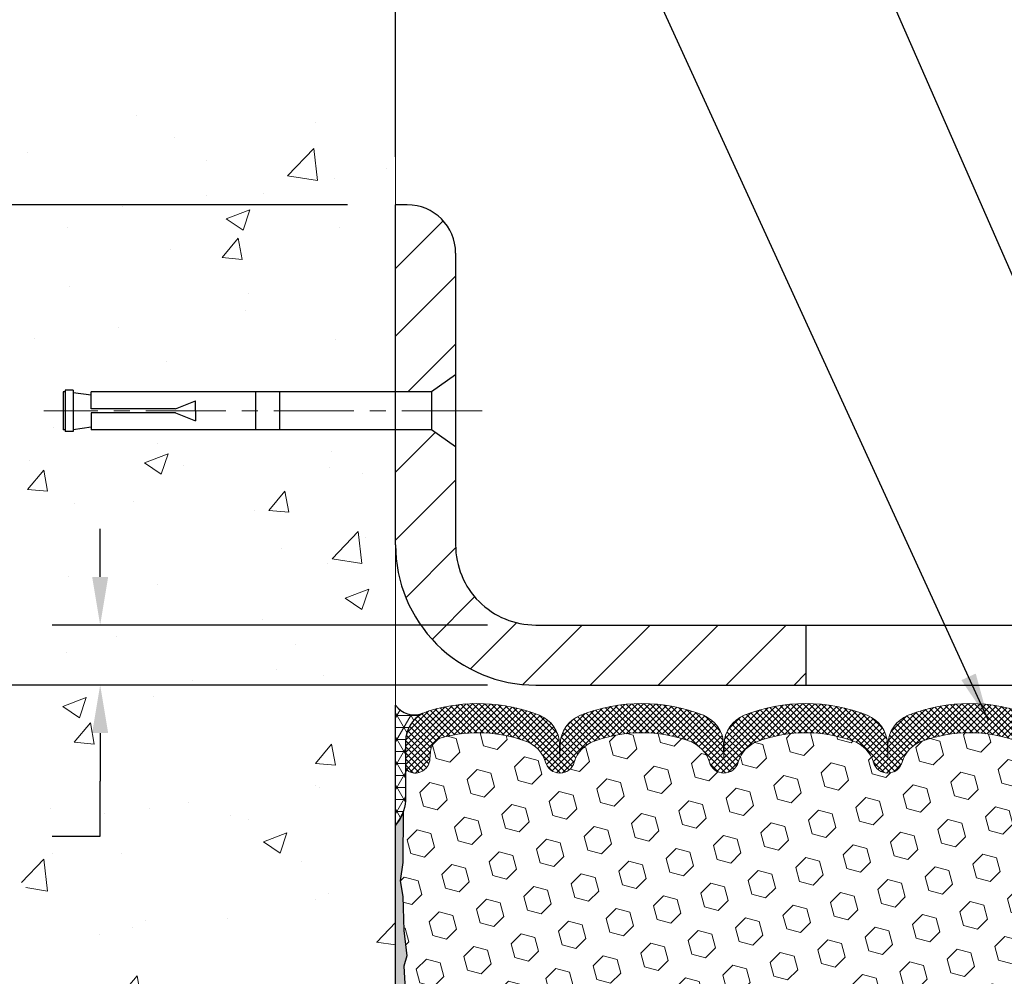
# Model space of a CAD drawing. Extents: x 13 to 3254, y -197 to 1977.
# Drawn here: x 529 to 535, y -173 to -167 of the extents above; entities that cross this region are included whole.
import ezdxf

# ---------------------------------------------------------------- set-up
doc = ezdxf.new("R2010")
doc.units = 0
doc.header["$LTSCALE"] = 5
doc.header["$MEASUREMENT"] = 0
doc.linetypes.add('CENTERX2', pattern=[4, 2.5, -0.5, 0.5, -0.5])
doc.layers.get('DEFPOINTS').update_dxf_attribs({"linetype": 'CONTINUOUS'})
for name, color, linetype, lineweight in [('CENTERLINE - L', 1, 'CENTERX2', 18), ('CONCRETE - H', 130, 'CONTINUOUS', 9), ('CONCRETE - L', 132, 'CONTINUOUS', 13), ('CORNER BEAD - H', 50, 'CONTINUOUS', 15), ('CORNER BEAD - L', 52, 'CONTINUOUS', 25), ('COVER PLATE - L', 7, 'CONTINUOUS', 25), ('DIMS', 50, 'CONTINUOUS', 25), ('EPOXY ADHESIVE - H', 50, 'CONTINUOUS', 15), ('EPOXY ADHESIVE - L', 52, 'CONTINUOUS', 25), ('FOAM INSERT - H', 150, 'CONTINUOUS', 9), ('SILICONE BELLOWS - H', 20, 'CONTINUOUS', 13), ('SILICONE BELLOWS - L', 22, 'CONTINUOUS', 13), ('TEXT - 4', 241, 'CONTINUOUS', 25)]:
    doc.layers.add(name, color=color, linetype=linetype, lineweight=lineweight)
doc.layers.add('SCREW-L', color=1, linetype='CONTINUOUS')
doc.dimstyles.get("Standard").update_dxf_attribs({"dimtxt": 0.18, "dimasz": 0.18, "dimexe": 0.18, "dimexo": 0.0625, "dimgap": 0.09, "dimtad": 0, "dimtih": 1, "dimtoh": 1, "dimdec": 4, "dimzin": 0, "dimdsep": 46, "dimtxsty": 'Standard', "dimcen": 0.09, "dimadec": 0, "dimazin": 0, "dimtfac": 1, "dimtdec": 4, "dimtofl": 0, "dimtmove": 0, "dimatfit": 3, "dimfxl": 1, "dimtolj": 1, "dimtzin": 0, "dimarcsym": 0})

# ---------------------------------------------------------------- blocks, each defined once
blk = doc.blocks.new('*D21')
at = {"layer": 'DEFPOINTS', "color": 0, "transparency": 16777216}
for p in [(531.1957533048399, -171.6037272181675), (525.6856628575654, -176.6037272181674), (531.1957533048394, -176.6037272181674)]:
    blk.add_point(p, dxfattribs=at)
at = {"layer": 'DIMS', "color": 0, "lineweight": -2, "transparency": 16777216}
for p, q in [((530.8957533048399, -171.6037272181675), (525.3856628575654, -171.6037272181675)), ((525.6856628575654, -171.9037272181675), (525.6856628575654, -173.3438012781552)), ((525.6856628575654, -176.3037272181674), (525.6856628575654, -174.7438012781552)), ((530.8957533048394, -176.6037272181674), (525.3856628575654, -176.6037272181674))]:
    blk.add_line(p, q, dxfattribs=at)
at = {"layer": 'DIMS', "color": 0, "transparency": 16777216}
for points in [[(525.6356628575654, -171.9037272181675), (525.7356628575653, -171.9037272181675), (525.6856628575654, -171.6037272181675)], [(525.6356628575654, -176.3037272181674), (525.7356628575653, -176.3037272181674), (525.6856628575654, -176.6037272181674)]]:
    blk.add_solid(points, dxfattribs=at)
at = {"layer": 'DIMS', "color": 0, "transparency": 16777216, "insert": (525.6856628575654, -174.0438012781551), "char_height": 0.3, "attachment_point": 5}
blk.add_mtext('\\A1;5 IN\\P [127.0mm]', dxfattribs=at)
blk = doc.blocks.new('*D22')
at = {"layer": 'DEFPOINTS', "color": 0, "transparency": 16777216}
for p in [(531.1957533048399, -168.6037272181677), (525.6856628575654, -171.6037272181677), (531.1957533048399, -171.6037272181677)]:
    blk.add_point(p, dxfattribs=at)
at = {"layer": 'DIMS', "color": 0, "lineweight": -2, "transparency": 16777216}
for p, q in [((530.8957533048399, -168.6037272181677), (525.3856628575654, -168.6037272181677)), ((525.6856628575654, -168.9037272181677), (525.6856628575654, -169.4267872619229)), ((525.6856628575654, -171.3037272181677), (525.6856628575654, -170.8267872619229)), ((530.8957533048399, -171.6037272181677), (525.3856628575654, -171.6037272181677))]:
    blk.add_line(p, q, dxfattribs=at)
at = {"layer": 'DIMS', "color": 0, "transparency": 16777216}
for points in [[(525.6356628575654, -168.9037272181677), (525.7356628575653, -168.9037272181677), (525.6856628575654, -168.6037272181677)], [(525.6356628575654, -171.3037272181677), (525.7356628575653, -171.3037272181677), (525.6856628575654, -171.6037272181677)]]:
    blk.add_solid(points, dxfattribs=at)
at = {"layer": 'DIMS', "color": 0, "transparency": 16777216, "insert": (525.6856628575654, -170.1267872619228), "char_height": 0.3, "attachment_point": 5}
blk.add_mtext('\\A1;3 IN\\P [76.2mm]', dxfattribs=at)
blk = doc.blocks.new('*D44')
at = {"layer": 'DEFPOINTS', "color": 0, "transparency": 16777216}
for p in [(549.1957533048399, -167.294016074906), (531.1957533048399, -168.6037272181682), (549.1957533048399, -171.478727218168)]:
    blk.add_point(p, dxfattribs=at)
at = {"layer": 'DIMS', "color": 0, "lineweight": -2, "transparency": 16777216}
for p, q in [((531.1957533048399, -168.3037272181682), (531.1957533048399, -166.994016074906)), ((549.1957533048399, -171.178727218168), (549.1957533048399, -166.994016074906)), ((531.4957533048398, -167.294016074906), (536.4288600410384, -167.294016074906)), ((548.8957533048399, -167.294016074906), (539.5288600410383, -167.294016074906))]:
    blk.add_line(p, q, dxfattribs=at)
at = {"layer": 'DIMS', "color": 0, "transparency": 16777216}
for points in [[(531.4957533048398, -167.244016074906), (531.4957533048398, -167.3440160749061), (531.1957533048399, -167.294016074906)], [(548.8957533048399, -167.244016074906), (548.8957533048399, -167.3440160749061), (549.1957533048399, -167.294016074906)]]:
    blk.add_solid(points, dxfattribs=at)
at = {"layer": 'DIMS', "color": 0, "transparency": 16777216, "insert": (537.9788600410384, -167.294016074906), "char_height": 0.3, "attachment_point": 5}
blk.add_mtext('\\A1;18 IN\\P [457.2mm]', dxfattribs=at)
blk = doc.blocks.new('*D45')
at = {"layer": 'DEFPOINTS', "color": 0, "transparency": 16777216}
for p in [(532.0707533048394, -171.2287272181675), (529.3513059912716, -171.6037272181675), (532.0707533048403, -171.6037272181675)]:
    blk.add_point(p, dxfattribs=at)
at = {"layer": 'DIMS', "color": 0, "lineweight": -2, "transparency": 16777216}
for p, q in [((529.3513059912716, -170.9287272181675), (529.3513059912716, -170.6287272181675)), ((531.7707533048394, -171.2287272181675), (529.0513059912716, -171.2287272181675)), ((531.7707533048404, -171.6037272181675), (529.0513059912716, -171.6037272181675)), ((529.3513059912716, -171.9037272181675), (529.3513059912716, -172.2037272181675)), ((529.3513059912716, -172.5485415991911), (529.3513059912716, -172.2037272181675)), ((529.0513059912716, -172.5485415991911), (529.3513059912716, -172.5485415991911))]:
    blk.add_line(p, q, dxfattribs=at)
at = {"layer": 'DIMS', "color": 0, "transparency": 16777216}
for points in [[(529.3013059912716, -170.9287272181675), (529.4013059912716, -170.9287272181675), (529.3513059912716, -171.2287272181675)], [(529.3013059912716, -171.9037272181675), (529.4013059912716, -171.9037272181675), (529.3513059912716, -171.6037272181675)]]:
    blk.add_solid(points, dxfattribs=at)
at = {"layer": 'DIMS', "color": 0, "transparency": 16777216, "insert": (527.8013059912716, -172.548541599191), "char_height": 0.3, "attachment_point": 5}
blk.add_mtext('\\A1;3/8 IN\\P [9.5mm]', dxfattribs=at)

msp = doc.modelspace()

# ---------------------------------------------------------------- hatches: boundary and pattern name
at = {"layer": 'CONCRETE - H'}
h = msp.add_hatch(dxfattribs=at)
h.set_pattern_fill('AR-CONC', color=256, scale=0.21)
h.set_pattern_definition([(49.99999999999999, (2.5, 0), (1.506246383461582, -0.1317794834634497), [0.1575, -1.7325]), (355, (2.5, 0), (-0.2913778005873, 1.579603480770025), [0.126, -1.386]), (100.45144446, (2.6255205301, -0.0109816224), (1.214868578126935, 1.447823981034122), [0.1338544031999999, -1.472398435199999]), (46.18420000000002, (2.5, 0.42), (2.241206794410302, -0.3475904896654607), [0.2362499999999999, -2.598749999999999]), (96.63563549, (2.6867671645, 0.3910340553), (1.96279008591588, 2.045649061626556), [0.2007817182, -2.208598895999999]), (351.1841639899999, (2.5, 0.42), (1.962790084615023, 2.045649060566979), [0.189, -2.0790000021]), (21, (2.71, 0.315), (1.25350480944877, -0.8454996703972115), [0.1575, -1.7325]), (326.0000000000001, (2.71, 0.315), (0.5109621970353216, 1.522815094598391), [0.126, -1.386]), (71.45144474, (2.8144587334, 0.2445416946), (1.764466991132939, 0.677315420893343), [0.133854399, -1.4723984352]), (37.50000000000001, (2.5, 0), (0.0255356961663104, 0.6990770930457542), [0, -1.3692, 0, -1.407, 0, -1.39125]), (7.499999999999999, (2.5, 0), (0.552446028628512, 0.8282645949529565), [0, -0.8021999999999999, 0, -1.3377, 0, -0.53025]), (327.5, (2.0317, 0), (1.121027115962059, -0.04736523064219748), [0, -0.525, 0, -1.638, 0, -2.1735]), (317.5, (1.8217, 0), (1.224690955619011, 0.2102204628978672), [0, -0.6825, 0, -1.0878, 0, -1.5435])])
edge = h.paths.add_edge_path()
edge.add_spline(control_points=[(531.1957533048399, -168.1857171649031), (530.3014572064029, -168.007515213087), (527.9898298137431, -167.5468886779121), (527.5348486554483, -172.5256535630616), (530.7249591875052, -174.0676944084702), (529.5250086941847, -177.2590546228683), (530.7375065106474, -177.1008385249808), (531.1957533048399, -177.0410429371767)], knot_values=[0, 0, 0, 0, 2.379467698569783, 6.150583371186423, 9.8421784158615, 11.69548124464263, 12.82145927434567, 12.82145927434567, 12.82145927434567, 12.82145927434567], degree=3, periodic=0)
edge.add_line((531.1957533048399, -177.0410429371767), (531.1957533048399, -170.0099772181675))
edge.add_line((531.1957533048399, -170.0099772181675), (529.2957533048401, -170.0099772181675))
edge.add_line((529.2957533048401, -170.0099772181675), (529.2957533048401, -169.9912272181676))
edge.add_line((529.2957533048401, -169.9912272181676), (529.1832533048404, -170.0065681272584))
edge.add_line((529.1832533048404, -170.0065681272584), (529.1832533048404, -170.0206176872853))
edge.add_line((529.1832533048404, -170.0206176872853), (529.1332533048402, -170.0206176872853))
edge.add_line((529.1332533048402, -170.0206176872853), (529.1332533048402, -170.0099772181675))
edge.add_line((529.1332533048402, -170.0099772181675), (529.1207533048404, -170.0099772181675))
edge.add_line((529.1207533048404, -170.0099772181675), (529.1207533048404, -169.7724772181676))
edge.add_line((529.1207533048404, -169.7724772181676), (529.1332533048402, -169.7724772181676))
edge.add_line((529.1332533048402, -169.7724772181676), (529.1332533048402, -169.7618367490498))
edge.add_line((529.1332533048402, -169.7618367490498), (529.1832533048404, -169.7618367490498))
edge.add_line((529.1832533048404, -169.7618367490498), (529.1832533048404, -169.7758863090767))
edge.add_line((529.1832533048404, -169.7758863090767), (529.2957533048401, -169.7912272181675))
edge.add_line((529.2957533048401, -169.7912272181675), (529.2957533048401, -169.7724772181676))
edge.add_line((529.2957533048401, -169.7724772181676), (531.1957533048399, -169.7724772181676))
edge.add_line((531.1957533048399, -169.7724772181676), (531.1957533048399, -168.185717164903))
h.paths.add_polyline_path([(526.6675571351394, -170.4929485429011), (528.7175571351396, -170.4929485429011), (528.7175571351396, -169.5429485429011), (526.6675571351394, -169.5429485429011)], flags=9)
at = {"layer": 'CORNER BEAD - H'}
h = msp.add_hatch(dxfattribs=at)
h.set_pattern_fill('NET3', color=256, scale=0.6, style=0)
h.set_pattern_definition([(0, (479.6328936693529, -186.2680290970138), (0, 0.075), []), (59.99999999999999, (479.6328936693529, -186.2680290970138), (-0.06495190528383289, 0.03750000000000001), []), (120, (479.6328936693529, -186.2680290970138), (-0.0649519052838329, -0.03749999999999998), [])])
edge = h.paths.add_edge_path()
edge.add_line((531.1957533048397, -172.4787272181675), (531.1957533048397, -171.7287272181675))
edge.add_arc((531.3136331203106, -171.6474026035241), 0.1432108370282418, 214.6015731489968, 290.4339769215837)
edge.add_arc((531.4582533048397, -171.9578029645208), 0.1999999999999551, 118.2361357568569, 180.0000000000489)
edge.add_line((531.2582533048397, -171.957802964521), (531.2582533048397, -172.3269829820587))
edge.add_arc((530.9989844288176, -172.3089393105133), 0.2598959871883706, 319.20975106185443, 356.0189514340825, ccw=False)
at = {"layer": 'COVER PLATE - L'}
h = msp.add_hatch(dxfattribs=at)
h.set_pattern_fill('ANSI31', color=252, scale=2.4, style=0)
h.set_pattern_definition([(45, (434.1665534054232, -186.2684856717715), (-0.2121320343559642, 0.2121320343559643), [])])
h.paths.add_polyline_path([(533.7582533048397, -171.2287272181675), (532.0707533048394, -171.2287272181675, -0.4142135623732502), (531.5707533048394, -170.7287272181673), (531.5707533048397, -170.1162272181676), (531.4207533048402, -170.009977218168), (531.1957533048399, -170.009977218168), (531.1957533048397, -170.7287272181675, 0.414213562373107), (532.0707533048397, -171.6037272181675), (533.7582533048397, -171.6037272181675)])
h.paths.add_polyline_path([(531.5707533048403, -168.9055039134651, 0.4142135623732503), (531.2689766095436, -168.6037272181682), (531.1957533048399, -168.6037272181682), (531.1957533048399, -169.772477218168), (531.4207533048402, -169.772477218168), (531.57075330484, -169.6662272181683)])
at = {"layer": 'EPOXY ADHESIVE - H'}
h = msp.add_hatch(dxfattribs=at)
h.set_pattern_fill('AR-SAND', color=256, scale=0.048, style=0)
h.set_pattern_definition([(37.50000000000001, (479.6328936693529, -186.2680290970138), (-0.003023681189261192, 0.09248754091263162), [0, -0.07296, 0, -0.0816, 0, -0.078]), (7.499999999999999, (479.6328936693529, -186.2680290970138), (0.0849492818528509, 0.1354630111310275), [0, -0.03936, 0, -0.06576000000000001, 0, -0.0252]), (327.5, (479.573853669353, -186.2680290970138), (0.1494788093640718, 0.0002716345697743172), [0, -0.024, 0, -0.0864, 0, -0.1128]), (317.5, (479.573853669353, -186.2680290970138), (0.1442940770194701, 0.04212842711684397), [0, -0.012, 0, -0.05664, 0, -0.06480000000000001])])
edge = h.paths.add_edge_path()
edge.add_line((531.2429915108731, -172.3984181798811), (531.2416736737836, -172.7120915428945))
edge.add_line((531.2416736737836, -172.7120915428945), (531.224696573201, -172.8254746812108))
edge.add_line((531.224696573201, -172.8254746812108), (531.241400143699, -172.9244177866289))
edge.add_line((531.241400143699, -172.9244177866289), (531.2478116888814, -173.1357976528229))
edge.add_line((531.2478116888814, -173.1357976528229), (531.2670426773606, -173.2959331745764))
edge.add_line((531.2670426773606, -173.2959331745764), (531.2478116888814, -173.3599869389695))
edge.add_line((531.2478116888814, -173.3599869389695), (531.2606311321782, -173.5777715151393))
edge.add_line((531.2606311321782, -173.5777715151393), (531.2670426773606, -173.7205639653175))
edge.add_line((531.2670426773606, -173.7205639653175), (531.2478116888814, -173.9639696029362))
edge.add_line((531.2478116888814, -173.9639696029362), (531.2606311321782, -174.1689447591538))
edge.add_line((531.2606311321782, -174.1689447591538), (531.2478116888814, -174.5084321541335))
edge.add_line((531.2478116888814, -174.5084321541335), (531.2478116888814, -174.5834242801256))
edge.add_line((531.2478116888814, -174.5834242801256), (531.2670426773606, -174.7819925048233))
edge.add_line((531.2670426773606, -174.7819925048233), (531.2478116888814, -174.8972883921128))
edge.add_line((531.2478116888814, -174.8972883921128), (531.2670426773606, -175.0702355553626))
edge.add_line((531.2670426773606, -175.0702355553626), (531.2542232340637, -175.1983430841482))
edge.add_line((531.2542232340637, -175.1983430841482), (531.2734505754751, -175.4609672947822))
edge.add_line((531.2734505754751, -175.4609672947822), (531.2545305348202, -175.6037272181686))
edge.add_line((531.2545305348202, -175.6037272181686), (531.2580269019521, -175.7402083956897))
edge.add_line((531.258026901952, -175.7402083956897), (531.2549705852576, -175.8715810516044))
edge.add_line((531.2549705852576, -175.8715810516044), (531.2610832186463, -176.02739508234))
edge.add_line((531.2610832186464, -176.02739508234), (531.2427452157609, -176.1465469747722))
edge.add_line((531.2427452157609, -176.1465469747722), (531.258026901952, -176.3115265591017))
edge.add_line((531.258026901952, -176.3115265591017), (531.2274636322894, -176.42151289794))
edge.add_line((531.2274636322894, -176.42151289794), (531.2427452157609, -176.5467752101495))
edge.add_line((531.2427452157609, -176.5467752101495), (531.2300807203023, -176.6037272181674))
edge.add_line((531.2300807203023, -176.6037272181674), (531.1957533048393, -176.6037272181674))
edge.add_line((531.1957533048393, -176.6037272181674), (531.1957533048388, -172.4787272181675))
edge.add_arc((530.9989844288235, -172.3089393105145), 0.25989598718241, 319.2097510610757, 339.8617083185462)
at = {"layer": 'FOAM INSERT - H'}
h = msp.add_hatch(dxfattribs=at)
h.set_pattern_fill('HEX', color=256, scale=0.708, angle=45, style=0)
h.set_pattern_definition([(45, (479.6328936693529, -186.2680290970138), (-0.1083899211181556, 0.1083899211181556), [0.0885, -0.177]), (165, (479.6328936693529, -186.2680290970138), (-0.03967346464343639, -0.1480633857615919), [0.0885, -0.177]), (105, (479.695472619488, -186.2054501468788), (-0.148063385761592, -0.03967346464343634), [0.0885, -0.177])])
h.paths.add_polyline_path([(536.3207533048388, -173.8537272181675, 0.4142135623730951), (536.5082533048388, -173.6662272181675), (536.5082533048388, -173.3537272181675, 0.4142135623730951), (536.3207533048388, -173.1662272181675), (536.3207533048388, -172.4787272181675, -0.1620058556709566), (536.2582533048388, -172.3269829820587), (536.2582533048387, -172.1050522345357, -0.3419987131549196), (536.2230970548329, -172.1504387581257, -0.4678085753714859), (536.1061607390501, -172.0665238408527), (536.1027585954586, -172.0201414595443, 0.320489142939078), (536.0284436954192, -171.9307408870098, 0.1515125627006607), (535.5073647590174, -171.9535508780494, 0.2401970623374301), (535.3828842447256, -172.0858790429484, -0.7503183281469301), (535.2028628712815, -172.0858790429484, 0.2401970623375249), (535.0783823569897, -171.9535508780493, 0.173965987152345), (534.4837571640747, -171.9535508780609, 0.2401970623185233), (534.359276649792, -172.085879042951, -0.7503183281212747), (534.1792552763488, -172.085879042951, 0.2401970623185233), (534.0547747620661, -171.9535508780609, 0.1739659871568139), (533.4601495691369, -171.9535508780545, 0.240197062328848), (533.3356690548492, -172.0858790429494, -0.7503183281349882), (533.1556476814051, -172.0858790429494, 0.240197062328848), (533.0311671671174, -171.9535508780545, 0.1739659871522719), (532.4365419742027, -171.9535508780556, 0.2401970623269664), (532.312061459916, -172.0858790429497, -0.7503183281325044), (532.1320400864721, -172.0858790429497, 0.2401970623269664), (532.0075595721852, -171.9535508780556, 0.1509661278053037), (531.4883006032908, -171.9302646734658, 0.3210783305030637), (531.4137789767875, -172.0197193381415), (531.4103458706292, -172.0665238408434, -0.4678085754018813), (531.2934095548511, -172.1504387581047, -0.341998713239123), (531.2582533048397, -172.1050522345218), (531.2582533048397, -172.3269829820587, -0.07061630252949813), (531.2429915108731, -172.398418179881), (531.2416736737836, -172.7120915428948), (531.224696573201, -172.8254746812109), (531.241400143699, -172.9244177866292), (531.2478116888813, -173.1357976528231), (531.2670426773606, -173.2959331745765), (531.2478116888814, -173.3599869389695), (531.2606311321783, -173.5777715151423), (531.2670426773606, -173.7205639653176), (531.2478116888814, -173.9639696029364), (531.2606311321782, -174.1689447591536), (531.2478116888814, -174.5084321541316), (531.2478116888813, -174.5834242801253), (531.2670426773606, -174.7819925048234), (531.2478116888814, -174.8972883921128), (531.2670426773606, -175.0702355553628), (531.2542232340637, -175.198343084148), (531.2734505754751, -175.4609672947824), (531.2545305348202, -175.6037272181682), (531.258026901952, -175.7402083956899), (531.2549705852576, -175.8715810516036), (531.2610832186464, -176.02739508234), (531.2427452157609, -176.1465469747721), (531.258026901952, -176.3115265591019), (531.2274636322894, -176.4215128979397), (531.2427452157609, -176.5467752101498), (531.2300807203025, -176.6037272181674), (536.3207533048388, -176.6037272181675), (536.3207533048388, -175.0412272181675, 0.4142135623730951), (536.5082533048388, -174.8537272181675), (536.5082533048388, -174.5412272181675, 0.4142135623730951), (536.3207533048388, -174.3537272181675)])
at = {"layer": 'SILICONE BELLOWS - H'}
h = msp.add_hatch(dxfattribs=at)
h.set_pattern_fill('ANSI37', color=256, scale=0.216, style=0)
h.set_pattern_definition([(45, (479.6328936693529, -186.2680290970138), (-0.01909188309203678, 0.01909188309203679), []), (135, (479.6328936693529, -186.2680290970138), (-0.01909188309203679, -0.01909188309203678), [])])
edge = h.paths.add_edge_path()
edge.add_arc((533.0442101949407, -171.9784452981935), 0.199999999999967, 0.9999999999595843, 68.4193348758804, ccw=False)
edge.add_line((533.2441797339719, -171.9749548169062), (533.2456583681271, -172.059665710925))
edge.add_line((533.2456583681271, -172.059665710925), (533.2471370022823, -171.9749548169063))
edge.add_arc((533.44710654131, -171.9784452981988), 0.1999999999964313, 111.5806651225916, 178.9999999985243, ccw=False)
edge.add_arc((533.7574621656051, -172.7630876242297), 1.043791557983906, 68.41933487590921, 111.5806651245949, ccw=False)
edge.add_arc((534.0678177898841, -171.9784452981961), 0.1999999999999292, 0.9999999999437819, 68.41933487542082, ccw=False)
edge.add_line((534.2677873289152, -171.9749548169088), (534.2692659630704, -172.059665710925))
edge.add_line((534.2692659630704, -172.059665710925), (534.2707445972256, -171.9749548169085))
edge.add_arc((534.4707141362533, -171.9784452982014), 0.1999999999964362, 111.58066512304521, 178.9999999984429, ccw=False)
edge.add_arc((534.7810697605549, -172.7630876242297), 1.043791557983926, 68.41933487712942, 111.5806651250642, ccw=False)
edge.add_arc((535.0914253848171, -171.9784452981895), 0.1999999999999611, 0.9999999999433271, 68.41933487661532, ccw=False)
edge.add_line((535.2913949238483, -171.9749548169023), (535.2928735580035, -172.059665710925))
edge.add_line((535.2928735580035, -172.059665710925), (535.294352192159, -171.9749548169019))
edge.add_arc((535.4943217311867, -171.9784452981947), 0.1999999999965484, 111.580665121887, 178.9999999984679, ccw=False)
edge.add_arc((535.8046773554723, -172.7630876242293), 1.043791557983865, 72.5111824231634, 111.58066512389789, ccw=False)
edge.add_arc((536.0582533048387, -171.9582998067098), 0.1999999999999647, 3.26281224261038e-11, 72.51118242261668, ccw=False)
edge.add_line((536.2582533048386, -171.9582998067096), (536.2582533048388, -172.1050522345358))
edge.add_arc((536.2113783048387, -172.1050522345357), 0.04687500000011369, 284.4775121785703, 359.99999999982634, ccw=False)
edge.add_arc((536.1996595548504, -172.0596657109332), 0.09375000001088542, 184.1951275933464, 284.47751217316136, ccw=False)
edge.add_line((536.1061607390494, -172.0665238408434), (536.1027585954586, -172.0201414595443))
edge.add_arc((536.003026525282, -172.0274567981229), 0.1000000000010636, 4.195127598242259, 75.27548988016203)
edge.add_arc((535.8046773554588, -172.782203316944), 0.8803747182244848, 75.27548988104105, 109.7375026198118)
edge.add_arc((535.5749070430669, -172.1418008179308), 0.2000000000000116, 109.7375026198286, 163.7631374646808)
edge.add_arc((535.2928735580035, -172.0596657109254), 0.093749999999574, 196.2368625353383, 343.76313746466167, ccw=False)
edge.add_arc((535.0108400729401, -172.1418008179308), 0.2000000000000426, 16.2368625353036, 70.26249738016865)
edge.add_arc((534.7810697605483, -172.7822033169442), 0.8803747182246485, 70.26249738019955, 109.7375026220325)
edge.add_arc((534.5512994481315, -172.1418008179398), 0.2000000000000611, 109.737502622038, 163.7631374627839)
edge.add_arc((534.2692659630704, -172.059665710925), 0.09374999999999566, 196.2368625372172, 343.7631374627828, ccw=False)
edge.add_arc((533.9872324780093, -172.1418008179398), 0.2000000000000922, 16.23686253721605, 70.26249737796199)
edge.add_arc((533.7574621655926, -172.7822033169441), 0.8803747182245455, 70.26249737797258, 109.7375026208005)
edge.add_arc((533.5276918531896, -172.1418008179348), 0.1999999999999898, 109.7375026207997, 163.7631374637949)
edge.add_arc((533.2456583681271, -172.059665710925), 0.09374999999998725, 196.2368625362055, 343.76313746379446, ccw=False)
edge.add_arc((532.9636248830645, -172.1418008179348), 0.200000000000113, 16.23686253618818, 70.26249737916966)
edge.add_arc((532.7338545706616, -172.7822033169442), 0.8803747182246824, 70.26249737920203, 109.7375026210186)
edge.add_arc((532.5040842582562, -172.1418008179356), 0.1999999999999375, 109.7375026210473, 163.763137463636)
edge.add_arc((532.222050773194, -172.059665710925), 0.09374999999995755, 196.2368625363917, 343.7631374636083, ccw=False)
edge.add_arc((531.9400172881318, -172.1418008179358), 0.2000000000001093, 16.23686253641747, 70.26249737900538)
edge.add_arc((531.7102469757264, -172.7822033169441), 0.8803747182244884, 70.26249737898526, 104.6020769234254)
edge.add_arc((531.5135110469639, -172.0270346767211), 0.1000000000010807, 104.6020769242661, 175.8048724020176)
edge.add_line((531.4137789767874, -172.0197193381429), (531.4103458706292, -172.0665238408434))
edge.add_arc((531.3168470548397, -172.059665710925), 0.09375000000001014, 255.5224878212474, 355.8048724010767, ccw=False)
edge.add_arc((531.305128304829, -172.1050522345219), 0.04687499998907327, 180.0000000171616, 255.5224878384641, ccw=False)
edge.add_line((531.25825330484, -172.1050522345359), (531.2582533048397, -171.957802964521))
edge.add_arc((531.4582533048398, -171.9578029645209), 0.2000000000000455, 107.3762041994882, 180.0000000000407, ccw=False)
edge.add_arc((531.7102469757186, -172.7630876242294), 1.043791557983962, 68.41933487561602, 107.3762041989369, ccw=False)
edge.add_arc((532.0206026000112, -171.9784452981973), 0.1999999999964341, 1.0000000014675265, 68.4193348776866, ccw=False)
edge.add_line((532.2205721390388, -171.9749548169048), (532.2220507731939, -172.059665710925))
edge.add_line((532.2220507731939, -172.059665710925), (532.2235294073491, -171.9749548169048))
edge.add_arc((532.4234989463803, -171.9784452981921), 0.1999999999998628, 111.58066512380799, 179.0000000000562, ccw=False)
edge.add_arc((532.7338545706587, -172.7630876242298), 1.043791557987464, 68.41933487589222, 111.58066512383311, ccw=False)

# ---------------------------------------------------------------- linework, layer by layer
at = {"layer": 'CENTERLINE - L', "ltscale": 0.04}
msp.add_line((531.7360570995829, -169.8912272181681), (528.9986867640496, -169.8912272181681), dxfattribs=at)
at = {"layer": 'CONCRETE - L'}
for p, q in [((531.1957533048399, -167.8885740388803), (531.1957533048399, -169.772477218168)), ((531.1957533048399, -177.0410429371767), (531.1957533048399, -168.1857171649031)), ((531.1957533048399, -170.009977218168), (531.1957533048394, -176.3411524482545)), ((531.1957533048397, -171.6037272181675), (531.1957533048397, -177.0410429371766))]:
    msp.add_line(p, q, dxfattribs=at)
at = {"layer": 'CORNER BEAD - L'}
msp.add_lwpolyline([(531.1957533048397, -172.4787272181675), (531.1957533048397, -171.7287272181675, 0.3435098413201234), (531.3636320051789, -171.7816019155725, 0.2762152819576191), (531.2582533048397, -171.957802964521), (531.2582533048397, -172.3269829820587, -0.1620058556709634)], format="xyb", close=True, dxfattribs=at)
at = {"layer": 'COVER PLATE - L'}
for p, q in [((531.2689766095436, -168.6037272181682), (531.1957533048399, -168.6037272181682)), ((531.1957533048397, -170.7287272181675), (531.1957533048399, -168.6037272181682)), ((531.5707533048403, -168.9055039134649), (531.5707533048394, -170.7287272181673)), ((532.0707533048394, -171.2287272181675), (547.7779328499329, -171.2287272181675)), ((532.0707533048397, -171.6037272181675), (549.1957533048397, -171.6037272181675))]:
    msp.add_line(p, q, dxfattribs=at)
at = {"layer": 'COVER PLATE - L', "ltscale": 0.03}
msp.add_line((533.7582533048397, -171.2287272181675), (533.7582533048397, -171.6037272181675), dxfattribs=at)
at = {"layer": 'COVER PLATE - L'}
for centre, radius, start, end in [((531.2689766095436, -168.9055039134649), 0.3017766952966667, 0, 90), ((532.0707533048397, -170.7287272181675), 0.875, 179.9999999999984, 270), ((532.0707533048394, -170.7287272181675), 0.5, 179.9999999999691, 270)]:
    msp.add_arc(centre, radius, start, end, dxfattribs=at)
at = {"layer": 'EPOXY ADHESIVE - L'}
msp.add_lwpolyline([(531.1957533048393, -176.6037272181674), (531.1957533048388, -172.4787272181675, 0.09035585911871209), (531.2429915108731, -172.3984181798811), (531.2416736737836, -172.7120915428945), (531.224696573201, -172.8254746812108), (531.241400143699, -172.9244177866289), (531.2478116888814, -173.1357976528229), (531.2670426773606, -173.2959331745764), (531.2478116888814, -173.3599869389695), (531.2606311321782, -173.5777715151393)], format="xyb", dxfattribs=at)
at = {"layer": 'SCREW-L'}
for p, q in [((531.5707533048403, -169.666227218168), (531.4207533048402, -169.772477218168)), ((531.5707533048403, -169.666227218168), (531.5707533048403, -170.116227218168)), ((529.1207533048405, -169.772477218168), (529.1207533048405, -170.009977218168)), ((529.1332533048403, -169.772477218168), (529.1207533048405, -169.772477218168)), ((529.1332533048403, -169.7618367490502), (529.1332533048403, -170.0206176872858)), ((529.1832533048405, -169.7618367490502), (529.1332533048403, -169.7618367490502)), ((529.1582533048404, -169.759977218168), (529.1582533048404, -169.759977218168)), ((529.1832533048405, -169.7618367490502), (529.1832533048405, -170.0206176872858)), ((529.1832533048405, -169.7758863090772), (529.2957533048402, -169.791227218168)), ((531.4207533048402, -169.772477218168), (529.2957533048402, -169.772477218168)), ((529.2957533048402, -169.8787272181681), (529.2957533048402, -169.772477218168)), ((530.3207533048403, -169.772477218168), (530.3207533048403, -170.009977218168)), ((530.4707533048404, -169.772477218168), (530.4707533048404, -170.009977218168)), ((531.4207533048402, -169.772477218168), (531.4207533048402, -170.009977218168)), ((529.8207533048403, -169.8787272181681), (529.9457533048403, -169.8287272181681)), ((529.9457533048403, -169.8912272181681), (529.9457533048403, -169.8287272181681)), ((529.2957533048402, -169.9037272181679), (529.2957533048402, -170.009977218168)), ((529.8207533048403, -169.9037272181679), (529.9457533048403, -169.9537272181681)), ((529.9457533048403, -169.8912272181681), (529.9457533048403, -169.9537272181681)), ((529.1832533048405, -170.0065681272588), (529.2957533048402, -169.991227218168)), ((529.1332533048403, -170.009977218168), (529.1207533048405, -170.009977218168)), ((529.1832533048405, -170.0206176872858), (529.1332533048403, -170.0206176872858)), ((529.1582533048404, -170.022477218168), (529.1582533048404, -170.022477218168)), ((531.4207533048402, -170.009977218168), (529.2957533048402, -170.009977218168)), ((531.5707533048403, -170.116227218168), (531.4207533048402, -170.009977218168))]:
    msp.add_line(p, q, dxfattribs=at)
at = {"layer": 'SCREW-L', "linetype": 'Continuous'}
for p, q in [((529.8207533048403, -169.8787272181681), (529.2957533048402, -169.8787272181681)), ((529.8207533048403, -169.9037272181679), (529.2957533048402, -169.9037272181679))]:
    msp.add_line(p, q, dxfattribs=at)
at = {"layer": 'SILICONE BELLOWS - L'}
msp.add_lwpolyline([(535.0783823569897, -171.9535508780493, 0.173965987152345), (534.4837571640747, -171.9535508780609, 0.2401970623185233), (534.359276649792, -172.085879042951, -0.7503183281212745), (534.1792552763488, -172.085879042951, 0.2401970623185233), (534.0547747620661, -171.9535508780609, 0.1739659871568139), (533.4601495691369, -171.9535508780545, 0.240197062328848), (533.3356690548492, -172.0858790429494, -0.7503183281349879), (533.1556476814051, -172.0858790429494, 0.240197062328848), (533.0311671671174, -171.9535508780545, 0.1739659871522719), (532.4365419742027, -171.9535508780556, 0.2401970623269664), (532.312061459916, -172.0858790429497, -0.7503183281325048), (532.1320400864721, -172.0858790429497, 0.2401970623269664), (532.0075595721852, -171.9535508780556, 0.1509661278053037), (531.4883006032908, -171.9302646734658, 0.3210783305070693), (531.4137789767874, -172.0197193381429), (531.4103458706292, -172.0665238408434, -0.4678085754018813), (531.2934095548511, -172.1504387581047, -0.3419987131547466), (531.25825330484, -172.1050522345359), (531.2582533048397, -171.957802964521, -0.3279315403736459), (531.3985244136215, -171.7669300760483, -0.1716376834176092), (532.0941647543879, -171.7924651663497, -0.3029623688062289), (532.2205721390388, -171.9749548169048), (532.2220507731939, -172.059665710925), (532.2235294073491, -171.9749548169048, -0.3029623688062453), (532.3499367919975, -171.7924651663432, -0.1905853392789651), (533.1177723493245, -171.792465166345, -0.3029623688048232), (533.2441797339719, -171.9749548169062), (533.2456583681271, -172.059665710925), (533.2471370022823, -171.9749548169063, -0.3029623688048202), (533.3735443869324, -171.7924651663516, -0.1905853392823324), (534.1413799442694, -171.7924651663482, -0.302962368802597), (534.2677873289152, -171.9749548169088), (534.2692659630704, -172.059665710925), (534.2707445972256, -171.9749548169085, -0.302962368802314), (534.3971519818742, -171.7924651663547, -0.1905853392789365), (535.1649875391985, -171.79246516634, -0.3029623688084523)], format="xyb", dxfattribs=at)

# ---------------------------------------------------------------- dimensions: what is measured, and where the dimension line sits
at = {"layer": 'DIMS'}
dim = msp.add_linear_dim(base=(549.1957533048399, -167.294016074906), p1=(531.1957533048399, -168.6037272181682), p2=(549.1957533048399, -171.478727218168), text='<>\\P[]', dimstyle='Standard', override={"dimtxt": 0.3, "dimasz": 0.3, "dimexe": 0.3, "dimexo": 0.3, "dimgap": 0.3, "dimlunit": 5, "dimpost": ' IN', "dimfrac": 2}, dxfattribs=at)
dim.commit()
dim.dimension.update_dxf_attribs({"geometry": '*D44', "text_midpoint": (537.9788600410384, -167.294016074906), "dimtype": 160})
for base, p1, p2, override, picture, middle in [((525.6856628575654, -171.6037272181677), (531.1957533048399, -168.6037272181677), (531.1957533048399, -171.6037272181677), {"dimtxt": 0.3, "dimasz": 0.3, "dimexe": 0.3, "dimexo": 0.3, "dimgap": 0.3, "dimlunit": 5, "dimpost": ' IN', "dimfrac": 2}, '*D22', (525.6856628575654, -170.1267872619228)), ((529.3513059912716, -171.6037272181675), (532.0707533048394, -171.2287272181675), (532.0707533048403, -171.6037272181675), {"dimtxt": 0.3, "dimasz": 0.3, "dimexe": 0.3, "dimexo": 0.3, "dimgap": 0.3, "dimlunit": 5, "dimpost": ' IN', "dimtmove": 1, "dimfrac": 2}, '*D45', (529.2036962888659, -172.548541599191)), ((525.6856628575654, -176.6037272181674), (531.1957533048399, -171.6037272181675), (531.1957533048394, -176.6037272181674), {"dimtxt": 0.3, "dimasz": 0.3, "dimexe": 0.3, "dimexo": 0.3, "dimgap": 0.3, "dimlunit": 5, "dimpost": ' IN', "dimfrac": 2}, '*D21', (525.6856628575654, -174.0438012781551))]:
    dim = msp.add_linear_dim(base=base, p1=p1, p2=p2, angle=90, text='<>\\P[]', dimstyle='Standard', override=override, dxfattribs=at)
    dim.commit()
    dim.dimension.update_dxf_attribs({"geometry": picture, "text_midpoint": middle, "dimtype": 160})

# ---------------------------------------------------------------- leaders
at = {"layer": 'TEXT - 4'}
for points in [[(536.8639355008178, -171.1494885813722), (533.3693976473492, -162.1314959490082), (533.0704568822244, -162.1314959490082)], [(536.2635180893278, -171.8180390381041), (532.8095894540866, -163.9422271582056), (532.5106486889619, -163.9422271582056)], [(534.8988742522173, -171.8252648469719), (531.9592895220242, -165.4042727726343), (531.6619521000221, -165.4042727726343)]]:
    msp.add_leader(points, dimstyle='Standard', override={"dimasz": 0.3}, dxfattribs=at)

doc.saveas('drawing.dxf')
